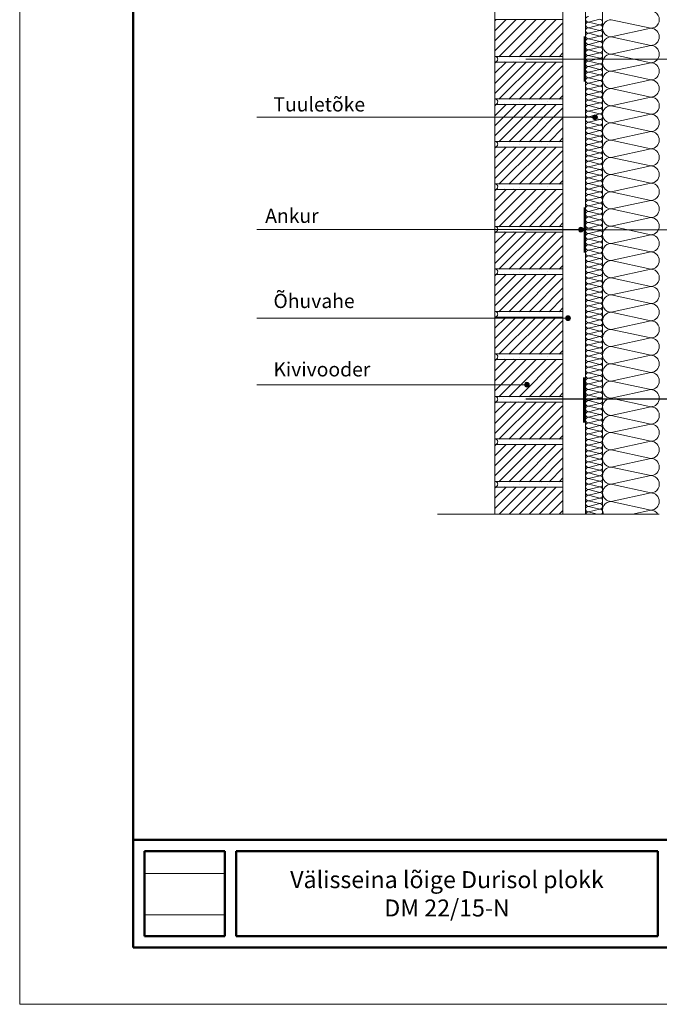
# Model space of a CAD drawing. Units: millimetres. Extents: x 2740 to 4077, y 639 to 2336.
# Drawn here: x 3591 to 3703, y 2039 to 2213 of the extents above; entities that cross this region are included whole.
import ezdxf

# ---------------------------------------------------------------- set-up
doc = ezdxf.new("R2010")
doc.units = ezdxf.units.MM
doc.header["$MEASUREMENT"] = 0
doc.layers.get('0').update_dxf_attribs({"lineweight": 20})
for name, color, linetype, lineweight in [('11 strop nosnik', 7, 'Continuous', 20), ('66 krytina', 7, 'Continuous', 20), ('82 popisky', 7, 'Continuous', 20), ('kont', 7, 'Continuous', 50), ('P_HATCH', 7, 'Continuous', 20), ('P_OBJECTS', 7, 'Continuous', 20)]:
    doc.layers.add(name, color=color, linetype=linetype, lineweight=lineweight)
doc.styles.get("Standard").update_dxf_attribs({"font": 'ARIAL.TTF', "height": 2.5})
picture_1 = doc.add_image_def('image1.jpg', size_in_pixel=(762, 391))

# ---------------------------------------------------------------- blocks, each defined once
blk = doc.blocks.new('*X613')
at = {"color": 0}
for p, q in [((243.5090257401725, -658.0521202726756), (298.0247072730904, -603.5364387397577)), ((243.5090257401725, -640.3744507430118), (280.3470377434267, -603.5364387397577)), ((243.5090257401725, -622.696781213348), (262.6693682137628, -603.5364387397577)), ((243.5090257401725, -605.0191116836843), (244.9916986840991, -603.5364387397577)), ((250.7023768027539, -668.5364387397577), (315.7023768027539, -603.5364387397577)), ((268.3800463324176, -668.5364387397577), (333.3800463324176, -603.5364387397577)), ((286.0577158620814, -668.5364387397577), (351.0577158620814, -603.5364387397577)), ((303.7353853917451, -668.5364387397577), (363.5090257401725, -608.7627983913303)), ((321.4130549214086, -668.5364387397577), (363.5090257401725, -626.4404679209938)), ((339.0907244510723, -668.5364387397577), (363.5090257401725, -644.1181374506575)), ((356.7683939807362, -668.5364387397577), (363.5090257401725, -661.7958069803213))]:
    blk.add_line(p, q, dxfattribs=at)
blk = doc.blocks.new('*X614')
at = {"color": 0}
for p, q in [((258.313791175966, -672.5317726979891), (258.313791175966, -672.5317726979891)), ((270.1149150134414, -677.2997362226577), (270.1149150134414, -677.2997362226577)), ((285.3463697327111, -677.3525295445223), (285.3463697327111, -677.3525295445223)), ((296.2533853776666, -674.8954968380452), (296.2533853776666, -674.8954968380452)), ((311.3721941613949, -669.5643036356694), (311.3721941613949, -669.5643036356694)), ((334.6101073687889, -670.563998471919), (334.6101073687889, -670.563998471919)), ((340.5238676179928, -669.1401165544357), (340.5238676179928, -669.1401165544357)), ((344.7092640958334, -673.8816834181719), (344.7092640958334, -673.8816834181719)), ((359.8280728795617, -668.5504902157959), (359.8280728795617, -668.5504902157959))]:
    blk.add_line(p, q, dxfattribs=at)
blk = doc.blocks.new('taskas')
at = {"layer": '82 popisky'}
blk.add_hatch(color=256, dxfattribs=at).paths.add_polyline_path([(0.4269193150312276, 0, 1), (-0.4269193150312276, 0, 1)])
blk.add_circle((0, 0), 0.4269193150312276, dxfattribs=at)
blk = doc.blocks.new('t')
at = {"layer": '66 krytina'}
blk.add_hatch(color=256, dxfattribs=at).paths.add_polyline_path([(-0.4269193150312276, 0, 1), (0.4269193150312276, 0, 1)])
at = {"layer": '82 popisky'}
blk.add_circle((0, 0), 0.4269193150312276, dxfattribs=at)

msp = doc.modelspace()

# ---------------------------------------------------------------- linework, layer by layer
for p, q in [((3590.579086725349, 2038.758526661249), (3590.579086725349, 2335.758526661249)), ((3800.579086725349, 2038.758526661249), (3590.579086725349, 2038.758526661249))]:
    msp.add_line(p, q)
at = {"color": 0}
for p, q in [((3674.420894891947, 2126.281061718457), (3678.104696092273, 2129.964862918782)), ((3674.420894891947, 2128.048828671423), (3676.336929139306, 2129.964862918782)), ((3674.420894891947, 2129.81659562439), (3674.56916218634, 2129.964862918782)), ((3675.180875275247, 2125.27327514879), (3679.872463045239, 2129.964862918782)), ((3676.948642228213, 2125.273275148789), (3681.640229998206, 2129.964862918782)), ((3678.716409181179, 2125.273275148789), (3683.407996951172, 2129.964862918782)), ((3680.484176134144, 2125.273275148789), (3685.175763904138, 2129.964862918782)), ((3682.251943087112, 2125.273275148789), (3686.420894891947, 2129.442226953625)), ((3684.019710040078, 2125.273275148789), (3686.420894891947, 2127.674460000659)), ((3685.787476993044, 2125.273275148789), (3686.420894891947, 2125.906693047692))]:
    msp.add_line(p, q, dxfattribs=at)
at = {"layer": '11 strop nosnik'}
for p, q in [((3690.429016330797, 2125.273275148789), (3690.429016330797, 2250.27327514879)), ((3693.429016330797, 2125.273275148789), (3693.429016330796, 2250.27327514879)), ((3674.429016330797, 2125.27327514879), (3674.429016330796, 2239.100097536303)), ((3686.429016330797, 2125.27327514879), (3686.429016330796, 2239.100097536303))]:
    msp.add_line(p, q, dxfattribs=at)
at = {"layer": '66 krytina'}
for p, q in [((3690.920144416977, 2212.08845279705), (3692.937924116027, 2212.579573610476)), ((3692.937924116028, 2211.597331983624), (3690.920144416978, 2212.08845279705)), ((3692.937924116028, 2212.579573610476), (3690.92016574288, 2212.088452797513)), ((3694.932080676973, 2212.514537656131), (3701.910777320191, 2211.000206694846)), ((3692.937924116028, 2211.597331983624), (3690.920144416978, 2211.106211170198)), ((3692.937924116028, 2210.615090356772), (3690.920144416978, 2211.106211170198)), ((3692.937924116029, 2210.615090356772), (3690.920164064029, 2210.123969542954)), ((3701.910777320191, 2211.000206694846), (3694.932080676973, 2209.478059634921)), ((3690.920124769927, 2210.123969542954), (3692.937895524218, 2209.632848729088)), ((3690.920144416978, 2209.141727916495), (3692.937895524218, 2209.632848729088)), ((3690.920144416978, 2209.141727916495), (3692.937924116028, 2208.650607103069)), ((3690.920144416978, 2208.159486289643), (3692.937924116028, 2208.650607103069)), ((3694.935481513186, 2209.478061539382), (3701.910777320191, 2207.963728673631)), ((3690.920144416978, 2208.159486289643), (3692.937924116029, 2207.668365476217)), ((3690.920144416979, 2207.177244662792), (3692.937924116029, 2207.668365476217)), ((3692.93792411603, 2207.668365476217), (3690.92014441698, 2207.177244662792)), ((3692.937924116031, 2206.686123849366), (3690.920144416981, 2207.177244662792)), ((3701.910777320191, 2207.963728673631), (3694.938882349398, 2206.441585422632)), ((3690.92012476993, 2206.195003035547), (3692.937895524221, 2205.703882221682)), ((3690.920144416981, 2205.212761409088), (3692.937895524221, 2205.703882221682)), ((3690.92014441698, 2205.212761409088), (3692.93792411603, 2204.721640595662)), ((3692.937924116031, 2206.686123849366), (3690.920164064032, 2206.195003035547)), ((3694.935481513186, 2206.441583518174), (3701.910777320191, 2204.927250652423)), ((3690.920144416981, 2204.230519782237), (3692.937924116031, 2204.721640595662)), ((3692.937924116032, 2203.739398968811), (3690.920144416982, 2204.230519782237)), ((3692.937924116031, 2203.739398968811), (3690.920144416981, 2203.248278155385)), ((3692.937924116032, 2202.757157341959), (3690.920144416982, 2203.248278155385)), ((3692.937924116032, 2204.721640595662), (3690.920165742884, 2204.2305197827)), ((3701.910777320191, 2204.927250652423), (3694.942283185611, 2203.405109305879)), ((3701.910777320191, 2201.890772631216), (3694.942283185611, 2203.405109305879)), ((3690.920124769931, 2202.26603652814), (3692.937895524222, 2201.774915714275)), ((3690.920144416982, 2201.283794901682), (3692.937895524222, 2201.774915714275)), ((3692.937924116032, 2202.757157341959), (3690.920164064033, 2202.26603652814)), ((3701.910777320191, 2201.890772631216), (3694.945684021824, 2200.368633189128)), ((3690.920131381896, 2200.301553275003), (3692.937911080946, 2199.810432461577)), ((3690.920131381896, 2199.319311648151), (3692.937911080946, 2199.810432461577)), ((3692.937911080948, 2199.810432461577), (3690.920131381898, 2199.319311648151)), ((3690.920144416981, 2201.283794901682), (3692.937924116031, 2200.792674088256)), ((3690.920144416982, 2200.30155327483), (3692.937924116032, 2200.792674088256)), ((3694.942283185611, 2200.36863128467), (3701.910777320191, 2198.854294610006)), ((3690.920111734847, 2198.337070020907), (3692.937882489138, 2197.845949207041)), ((3692.937911080948, 2198.828190834725), (3690.920131381898, 2199.319311648151)), ((3692.937911080949, 2198.828190834725), (3690.920151028949, 2198.337070020907)), ((3701.910777320191, 2198.854294610006), (3694.945684021824, 2197.332155167921)), ((3690.920131381898, 2197.354828394448), (3692.937882489138, 2197.845949207041)), ((3690.920131381898, 2197.354828394448), (3692.937911080948, 2196.863707581022)), ((3690.920131381898, 2196.372586767596), (3692.937911080948, 2196.863707581022)), ((3692.937911080949, 2195.88146595417), (3690.920131381899, 2196.372586767596)), ((3692.937911080949, 2196.863707581022), (3690.920152707801, 2196.372586768059)), ((3694.932080676973, 2197.332147550084), (3701.910777320191, 2195.817816588797)), ((3692.076551369239, 2195.300650897093), (3632.43551285167, 2195.300650897093)), ((3692.937911080949, 2195.88146595417), (3690.920131381898, 2195.390345140745)), ((3692.937911080949, 2194.899224327319), (3690.920131381899, 2195.390345140745)), ((3692.93791108095, 2194.899224327319), (3690.92015102895, 2194.4081035135)), ((3701.910777320191, 2195.817816588797), (3694.932080676973, 2194.295669528876)), ((3690.920111734848, 2194.4081035135), (3692.937882489139, 2193.916982699635)), ((3690.920131381899, 2193.425861887041), (3692.937882489139, 2193.916982699635)), ((3690.920131381898, 2193.425861887041), (3692.937911080949, 2192.934741073615)), ((3690.920131381899, 2192.44362026019), (3692.937911080949, 2192.934741073615)), ((3694.935481513186, 2194.295671433335), (3701.910777320191, 2192.781338567586)), ((3690.920111734848, 2191.461378632945), (3692.937882489139, 2190.97025781908)), ((3692.937911080949, 2191.952499446764), (3690.920131381899, 2192.44362026019)), ((3692.93791108095, 2191.952499446764), (3690.92015102895, 2191.461378632945)), ((3694.935481513186, 2191.259193412125), (3701.910777320191, 2189.744860546376)), ((3701.910777320191, 2192.781338567586), (3694.938882349398, 2191.259195316585)), ((3690.920131381899, 2190.479137006486), (3692.937882489139, 2190.97025781908)), ((3690.920131381898, 2190.479137006486), (3692.937911080949, 2189.988016193061)), ((3690.920131381899, 2189.496895379635), (3692.937911080949, 2189.988016193061)), ((3692.93791108095, 2189.005774566209), (3690.9201313819, 2189.496895379635)), ((3692.93791108095, 2189.988016193061), (3690.920152707802, 2189.496895380098)), ((3701.910777320191, 2189.744860546376), (3694.942283185611, 2188.22271919983)), ((3692.93791108095, 2189.005774566209), (3690.920131381899, 2188.514653752783)), ((3692.93791108095, 2188.023532939357), (3690.9201313819, 2188.514653752783)), ((3692.93791108095, 2188.023532939357), (3690.920151028951, 2187.532412125538)), ((3701.910777320191, 2186.708382525167), (3694.942283185611, 2188.22271919983)), ((3690.920111734849, 2187.532412125538), (3692.93788248914, 2187.041291311673)), ((3690.9201313819, 2186.55017049908), (3692.93788248914, 2187.041291311673)), ((3690.920131381899, 2186.55017049908), (3692.93791108095, 2186.059049685654)), ((3690.9201313819, 2185.567928872228), (3692.93791108095, 2186.059049685654)), ((3701.910777320191, 2186.708382525167), (3694.945684021824, 2185.186243083083)), ((3690.92015998055, 2185.567928871395), (3692.9379396796, 2185.07680805797)), ((3690.92015998055, 2184.585687244544), (3692.9379396796, 2185.07680805797)), ((3692.937939679601, 2184.094566431118), (3690.920159980551, 2184.585687244544)), ((3692.937939679601, 2185.07680805797), (3690.920181306453, 2184.585687245007)), ((3694.942283185611, 2185.186241178623), (3701.910777320191, 2183.671904503959)), ((3690.9201403335, 2182.621203990448), (3692.937911087791, 2182.130083176583)), ((3692.937939679601, 2184.094566431118), (3690.920159980551, 2183.603445617692)), ((3692.937939679601, 2183.112324804266), (3690.920159980551, 2183.603445617692)), ((3692.937939679602, 2183.112324804266), (3690.920179627602, 2182.621203990448)), ((3701.910777320191, 2183.671904503959), (3694.945684021824, 2182.149765061873)), ((3690.920159980551, 2181.638962363989), (3692.937911087791, 2182.130083176583)), ((3690.920159980551, 2181.638962363989), (3692.937939679601, 2181.147841550563)), ((3690.920159980551, 2180.656720737137), (3692.937939679601, 2181.147841550563)), ((3692.937939581247, 2180.165599902764), (3690.920159882197, 2180.65672071619)), ((3694.932080676973, 2182.149757444037), (3701.910777320191, 2180.635426482752)), ((3692.937939581247, 2180.165599902764), (3690.920159882196, 2179.674479089339)), ((3692.937939581247, 2179.183358275913), (3690.920159882197, 2179.674479089339)), ((3692.937939581248, 2179.183358275913), (3690.920179529248, 2178.692237462094)), ((3701.910777320191, 2180.635426482752), (3694.932080676973, 2179.113279422827)), ((3694.935481513186, 2179.113281327287), (3701.910777320191, 2177.598948461537)), ((3690.920140235146, 2178.692237462094), (3692.937910989437, 2178.201116648229)), ((3690.920159882197, 2177.709995835635), (3692.937910989437, 2178.201116648229)), ((3690.920159882196, 2177.709995835635), (3692.937939581247, 2177.218875022209)), ((3690.920159882197, 2176.727754208784), (3692.937939581247, 2177.218875022209)), ((3701.910777320191, 2177.598948461537), (3694.938882349398, 2176.076805210538)), ((3689.630562612842, 2175.471102991487), (3632.43551285167, 2175.471102991487)), ((3690.920121141526, 2175.74551258191), (3692.937891895817, 2175.254391768045)), ((3692.937920487627, 2176.236633395729), (3690.920140788577, 2176.727754209155)), ((3692.937920487627, 2176.236633395729), (3690.920160435628, 2175.74551258191)), ((3694.935481513186, 2176.07680330608), (3701.910777320191, 2174.562470440329)), ((3690.920140788577, 2174.763270955451), (3692.937891895817, 2175.254391768045)), ((3690.920140788576, 2174.763270955451), (3692.937920487626, 2174.272150142026)), ((3690.920140788577, 2173.7810293286), (3692.937920487627, 2174.272150142026)), ((3692.937920389273, 2173.289908494227), (3690.920140690223, 2173.781029307653)), ((3701.910777320191, 2174.562470440329), (3694.942283185611, 2173.040329093785)), ((3692.937920389272, 2173.289908494227), (3690.920140690222, 2172.798787680801)), ((3692.937920389273, 2172.307666867375), (3690.920140690223, 2172.798787680801)), ((3692.937920389273, 2172.307666867375), (3690.920160337274, 2171.816546053557)), ((3701.910777320191, 2171.525992419122), (3694.942283185611, 2173.040329093785)), ((3690.920121043172, 2171.816546053557), (3692.937891797463, 2171.325425239691)), ((3690.920140690223, 2170.834304427098), (3692.937891797463, 2171.325425239691)), ((3690.920140690222, 2170.834304427098), (3692.937920389272, 2170.343183613672)), ((3690.920140690223, 2169.852062800246), (3692.937920389273, 2170.343183613672)), ((3701.910777320191, 2171.525992419122), (3694.945684021824, 2170.003852977034)), ((3690.920140888271, 2169.852062800246), (3692.937920587322, 2169.36094198682)), ((3690.920140888272, 2168.869821173394), (3692.937920587322, 2169.36094198682)), ((3692.937920587322, 2168.378700359969), (3690.920140888272, 2168.869821173394)), ((3694.942283185611, 2170.003851072576), (3701.910777320191, 2168.489514397912)), ((3701.910777320191, 2168.489514397912), (3694.945684021824, 2166.967374955826)), ((3690.920121241221, 2167.88757954615), (3692.937891995512, 2167.396458732285)), ((3690.920140888272, 2166.905337919691), (3692.937891995512, 2167.396458732285)), ((3690.920140888271, 2166.905337919691), (3692.937920587322, 2166.414217106265)), ((3692.937920587322, 2168.378700359969), (3690.920160535323, 2167.88757954615)), ((3701.910753381841, 2165.45303637689), (3694.949084858036, 2166.967376860281)), ((3690.920140888272, 2165.92309629284), (3692.937920587322, 2166.414217106265)), ((3692.937920587323, 2165.431975479414), (3690.920140888273, 2165.92309629284)), ((3692.937920587322, 2165.431975479414), (3690.920140888272, 2164.940854665988)), ((3692.937920587323, 2166.414217106265), (3690.920162214175, 2165.923096293302)), ((3694.949084858036, 2163.930898839072), (3701.910753381841, 2165.45303637689)), ((3690.920121241222, 2163.958613038743), (3692.937891995513, 2163.467492224878)), ((3692.937920587323, 2164.449733852562), (3690.920140888273, 2164.940854665988)), ((3690.920140888273, 2162.976371412285), (3692.937891995513, 2163.467492224878)), ((3692.937920587323, 2164.449733852562), (3690.920160535324, 2163.958613038743)), ((3701.910777320191, 2162.416558355492), (3694.942283185611, 2163.930895030159)), ((3690.920140888272, 2162.976371412285), (3692.937920587322, 2162.485250598859)), ((3690.920140888273, 2161.994129785433), (3692.937920587323, 2162.485250598859)), ((3690.920169486923, 2161.9941297846), (3692.937949185973, 2161.503008971174)), ((3701.910777320191, 2162.416558355492), (3694.945684021824, 2160.894418913404)), ((3687.329070040103, 2159.837903635649), (3632.43551285167, 2159.837903635649)), ((3690.920169486923, 2161.011888157749), (3692.937949185973, 2161.503008971174)), ((3692.937949185974, 2160.520767344323), (3690.920169486924, 2161.011888157749)), ((3692.937949185974, 2160.520767344323), (3690.920169486923, 2160.029646530897)), ((3692.937949185974, 2159.538525717471), (3690.920169486924, 2160.029646530897)), ((3692.937949185974, 2161.503008971174), (3690.920190812826, 2161.011888158212)), ((3694.942283185611, 2160.894417008946), (3701.910777320191, 2159.380080334282)), ((3690.920149839873, 2159.047404903652), (3692.937920594164, 2158.556284089787)), ((3690.920169486924, 2158.065163277194), (3692.937920594164, 2158.556284089787)), ((3690.920169486923, 2158.065163277194), (3692.937949185974, 2157.574042463768)), ((3692.937949185975, 2159.538525717471), (3690.920189133975, 2159.047404903652)), ((3701.910777320191, 2159.380080334282), (3694.945684021824, 2157.857940892196)), ((3690.920169486924, 2157.082921650342), (3692.937949185974, 2157.574042463768)), ((3692.93794908762, 2156.591800815969), (3690.92016938857, 2157.082921629395)), ((3692.937949087619, 2156.591800815969), (3690.920169388569, 2156.100680002543)), ((3694.932080676973, 2157.857933274363), (3701.910777320191, 2156.343602313073)), ((3701.910777320191, 2156.343602313073), (3694.932080676973, 2154.821455253156)), ((3690.920149741519, 2155.118438375299), (3692.93792049581, 2154.627317561434)), ((3692.93794908762, 2155.609559189118), (3690.92016938857, 2156.100680002543)), ((3690.92016938857, 2154.13619674884), (3692.93792049581, 2154.627317561434)), ((3692.93794908762, 2155.609559189118), (3690.920189035621, 2155.118438375299)), ((3694.935481513186, 2154.82145715761), (3701.910777320191, 2153.307124291865)), ((3692.937929994, 2152.662834308934), (3690.92015029495, 2153.15395512236)), ((3690.920169388569, 2154.13619674884), (3692.937949087619, 2153.645075935414)), ((3690.92016938857, 2153.153955121988), (3692.93794908762, 2153.645075935414)), ((3701.910777320191, 2153.307124291865), (3694.938882349398, 2151.784981040861)), ((3690.920130647899, 2152.171713495115), (3692.93790140219, 2151.68059268125)), ((3690.92015029495, 2151.189471868656), (3692.93790140219, 2151.68059268125)), ((3690.920150294949, 2151.189471868656), (3692.937929993999, 2150.69835105523)), ((3692.937929994, 2152.662834308934), (3690.920169942, 2152.171713495115)), ((3694.935481513186, 2151.784979136401), (3701.910777320191, 2150.270646270658)), ((3690.92015029495, 2150.207230241805), (3692.937929994, 2150.69835105523)), ((3692.937929895646, 2149.716109407432), (3690.920150196595, 2150.207230220858)), ((3692.937929895645, 2149.716109407432), (3690.920150196595, 2149.224988594006)), ((3701.910777320191, 2150.270646270658), (3694.942283185611, 2148.748504924112)), ((3680.068895704878, 2148.098945592809), (3632.43551285167, 2148.098945592809)), ((3690.920130549544, 2148.242746966761), (3692.937901303836, 2147.751626152896)), ((3692.937929895646, 2148.73386778058), (3690.920150196595, 2149.224988594006)), ((3690.920150196595, 2147.260505340303), (3692.937901303836, 2147.751626152896)), ((3692.937929895646, 2148.73386778058), (3690.920169843646, 2148.242746966761)), ((3701.910777320191, 2147.234168249443), (3694.942283185611, 2148.748504924112)), ((3690.920150196595, 2147.260505340303), (3692.937929895645, 2146.769384526877)), ((3690.920150196595, 2146.278263713451), (3692.937929895646, 2146.769384526877)), ((3690.920178788405, 2146.278263714283), (3692.937958487455, 2145.787142900857)), ((3701.910777320191, 2147.234168249443), (3694.945684021824, 2145.712028807359)), ((3690.920159141355, 2144.313780460187), (3692.937929895646, 2143.822659646322)), ((3690.920178788406, 2145.296022087432), (3692.937958487456, 2145.787142900857)), ((3692.937958487456, 2144.804901274006), (3690.920178788406, 2145.296022087432)), ((3692.937958487456, 2144.804901274006), (3690.920198435457, 2144.313780460187)), ((3694.942283185611, 2145.712026902899), (3701.910777320191, 2144.197690228235)), ((3701.910777320191, 2144.197690228235), (3694.945684021824, 2142.675550786149)), ((3690.920178788406, 2143.331538833728), (3692.937929895646, 2143.822659646322)), ((3690.920178788405, 2143.331538833728), (3692.937958487455, 2142.840418020302)), ((3690.920178788406, 2142.349297206877), (3692.937958487456, 2142.840418020302)), ((3692.937958487457, 2142.840418020302), (3690.920200114309, 2142.34929720734)), ((3701.910753381841, 2141.161212207213), (3694.949084858036, 2142.675552690608)), ((3692.937958487457, 2141.858176393451), (3690.920178788407, 2142.349297206877)), ((3692.937958487456, 2141.858176393451), (3690.920178788406, 2141.367055580025)), ((3692.937958487457, 2140.875934766599), (3690.920178788407, 2141.367055580025)), ((3692.937958487457, 2140.875934766599), (3690.920198435458, 2140.38481395278)), ((3694.949084858036, 2139.639074669396), (3701.910753381841, 2141.161212207213)), ((3690.920159141356, 2140.38481395278), (3692.937929895647, 2139.893693138915)), ((3690.920178788407, 2139.402572326322), (3692.937929895647, 2139.893693138915)), ((3690.920178788406, 2139.402572326322), (3692.937958487456, 2138.911451512896)), ((3694.935457574835, 2139.639067051754), (3701.910753381841, 2138.124734186006)), ((3690.920178788407, 2138.42033069947), (3692.937958487457, 2138.911451512896)), ((3690.920207387057, 2138.420330698637), (3692.937987086107, 2137.929209885212)), ((3690.920207387057, 2137.438089071786), (3692.937987086107, 2137.929209885212)), ((3692.937987086108, 2136.94696825836), (3690.920207387058, 2137.438089071786)), ((3692.937987086108, 2137.929209885212), (3690.92022871296, 2137.438089072249)), ((3701.910753381841, 2138.124734186006), (3694.94225924726, 2136.60259283946)), ((3690.920187740007, 2135.47360581769), (3692.937958494298, 2134.982485003824)), ((3692.937987086108, 2136.94696825836), (3690.920207387057, 2136.455847444934)), ((3692.937987086108, 2135.964726631508), (3690.920207387058, 2136.455847444934)), ((3692.937987086108, 2135.964726631508), (3690.920227034109, 2135.47360581769)), ((3701.910753381841, 2135.088256164796), (3694.94225924726, 2136.60259283946)), ((3690.920207387058, 2134.491364191231), (3692.937958494298, 2134.982485003824)), ((3690.920207387057, 2134.491364191231), (3692.937987086108, 2134.000243377805)), ((3690.920207387058, 2133.509122564379), (3692.937987086108, 2134.000243377805)), ((3701.910753381841, 2135.088256164796), (3694.945660083473, 2133.56611672271)), ((3692.937986987754, 2133.018001730006), (3690.920207288704, 2133.509122543432)), ((3692.937986987753, 2133.018001730006), (3690.920207288703, 2132.52688091658)), ((3692.937986987754, 2132.035760103155), (3690.920207288704, 2132.52688091658)), ((3692.937986987754, 2132.035760103155), (3690.920226935755, 2131.544639289336)), ((3694.94225924726, 2133.56611481825), (3701.910753381841, 2132.051778143587)), ((3701.910753381841, 2132.051778143587), (3694.945660083473, 2130.529638701503)), ((3690.920187641653, 2131.544639289336), (3692.937958395944, 2131.053518475471)), ((3690.920207288704, 2130.562397662877), (3692.937958395944, 2131.053518475471)), ((3690.920207288703, 2130.562397662877), (3692.937986987753, 2130.071276849451)), ((3701.91072944349, 2129.015300122565), (3694.949060919686, 2130.529640605956)), ((3690.920168548033, 2128.597914409152), (3692.937939302324, 2128.106793595287)), ((3692.937967894134, 2129.089035222971), (3690.920188195083, 2129.580156036397)), ((3690.920207288704, 2129.580156036026), (3692.937986987754, 2130.071276849451)), ((3692.937967894134, 2129.089035222971), (3690.920207842134, 2128.597914409152)), ((3694.949060919686, 2127.493162584748), (3701.91072944349, 2129.015300122565)), ((3690.920188195083, 2127.615672782693), (3692.937939302324, 2128.106793595287)), ((3690.920188195083, 2127.615672782693), (3692.937967894133, 2127.124551969267)), ((3690.920188195083, 2126.633431155842), (3692.937967894134, 2127.124551969267)), ((3694.942235308909, 2127.493158776021), (3701.91072944349, 2125.978822101357)), ((3692.93796779578, 2126.142310321469), (3690.920188096729, 2126.633431134895)), ((3692.937967795779, 2126.142310321469), (3690.920188096729, 2125.651189508043)), ((3692.472856811301, 2125.273275148789), (3690.920188096729, 2125.651189508043)), ((3701.91072944349, 2125.978822101357), (3698.682247075102, 2125.273275148789))]:
    msp.add_line(p, q, dxfattribs=at)
for centre, radius, start, end in [((3701.910777320191, 2212.518445705448), 1.518239010604703, 269.9990966070398, 90), ((3690.920144416977, 2212.579573610476), 0.4911208134259069, 89.9999999997878, 270.0000000001061), ((3690.920144416978, 2211.597331983624), 0.4911208134259069, 90.00000000010608, 269.9999999998939), ((3692.937924116028, 2212.08845279705), 0.4911208134259069, 270.0000000001061, 90), ((3694.932080676973, 2210.996298645529), 1.518239010604703, 90, 270), ((3690.920144416978, 2210.615090356772), 0.4911208134259069, 90.00000000010608, 270.0022924666101), ((3692.937924116028, 2210.123969543346), 0.4911208134259069, 269.9966635867553, 90.00000000010608), ((3692.937924116028, 2211.106211170198), 0.4911208134259069, 270.0000000001061, 89.9999999998939), ((3701.910777320191, 2209.481967684238), 1.518239010604703, 270, 90), ((3690.920144416978, 2209.632848729921), 0.4911208134259069, 89.99770791016756, 270), ((3690.920144416978, 2208.650607103069), 0.4911208134259069, 89.9999999997878, 270.0000000001061), ((3692.937924116028, 2209.141727916495), 0.4911208134259069, 270.0000000001061, 90.00333561528461), ((3692.937924116029, 2208.159486289643), 0.4911208134259069, 270.0000000001061, 90.00333561528461), ((3694.935481513186, 2207.959822528776), 1.518239010604703, 90, 270.1286745402413), ((3690.920144416979, 2207.668365476217), 0.4911208134259069, 89.9999999997878, 270.0000000001061), ((3690.920144416981, 2206.686123849366), 0.4911208134259069, 90.00000000010608, 270.0022924666101), ((3692.937924116031, 2207.177244662792), 0.4911208134259069, 270.0000000001061, 89.9999999998939), ((3701.910777320191, 2206.445489663029), 1.518239010604703, 270, 90), ((3690.920144416981, 2205.703882222514), 0.4911208134259069, 89.99770791016756, 270), ((3690.920144416981, 2204.721640595662), 0.4911208134259069, 89.9999999997878, 270.0000000001061), ((3692.937924116031, 2206.19500303594), 0.4911208134259069, 269.9966635867553, 90.00000000010608), ((3692.937924116031, 2205.212761409088), 0.4911208134259069, 270.0000000001061, 90.00333561528461), ((3694.938882349398, 2204.923346412025), 1.518239010604703, 90.00000000007815, 270.1286743767973), ((3690.920144416982, 2203.739398968811), 0.4911208134259069, 90.00000000010608, 269.9999999998939), ((3690.920144416982, 2202.757157341959), 0.4911208134259069, 90.00000000010608, 270.0022924666101), ((3692.937924116032, 2204.230519782237), 0.4911208134259069, 270.0000000001061, 90), ((3692.937924116032, 2203.248278155385), 0.4911208134259069, 270.0000000001061, 89.9999999998939), ((3694.942283185611, 2201.886870295272), 1.518239010604703, 90, 270.1286742133011), ((3701.910777320191, 2203.409011641822), 1.518239010604703, 270, 90), ((3690.920144416982, 2201.774915715107), 0.4911208134259069, 89.99770791016756, 270), ((3692.937924116032, 2202.266036528533), 0.4911208134259069, 269.9966635867553, 90.00000000010608), ((3692.937924116032, 2201.283794901682), 0.4911208134259069, 270.0000000001061, 90.00333561528461), ((3701.910777320191, 2200.372533620608), 1.518239010604703, 270, 90), ((3690.920131381896, 2199.810432461577), 0.4911208134259069, 89.9999999997878, 270.0000000001061), ((3690.920144416982, 2200.792674088256), 0.4911208134259069, 89.9999999997878, 270.0000000001061), ((3692.937911080946, 2200.301553275003), 0.4911208134259069, 270.0000000001061, 90.00333561528461), ((3692.937911080948, 2199.319311648151), 0.4911208134259069, 270.0000000001061, 89.9999999998939), ((3694.945684021824, 2198.850394178522), 1.518239010604703, 90.00000000002606, 269.9999999999739), ((3690.920131381898, 2198.828190834725), 0.4911208134259069, 90.00000000010608, 270.0022924666101), ((3690.920131381898, 2197.845949207874), 0.4911208134259069, 89.99770791016756, 270), ((3692.937911080948, 2198.337070021299), 0.4911208134259069, 269.9966635867553, 90.00000000010608), ((3701.910777320191, 2197.336055599399), 1.518239010604703, 269.9990966070398, 90), ((3690.920131381898, 2196.863707581022), 0.4911208134259069, 89.9999999997878, 270.0000000001061), ((3690.920131381899, 2195.88146595417), 0.4911208134259069, 90.00000000010608, 269.9999999998939), ((3692.937911080948, 2197.354828394448), 0.4911208134259069, 270.0000000001061, 90.00333561528461), ((3692.937911080949, 2196.372586767596), 0.4911208134259069, 270.0000000001061, 90), ((3694.932080676973, 2195.813908539482), 1.518239010604703, 90, 270), ((3690.920131381899, 2194.899224327319), 0.4911208134259069, 90.00000000010608, 270.0022924666101), ((3692.937911080949, 2194.408103513893), 0.4911208134259069, 269.9966635867553, 90.00000000010608), ((3692.937911080949, 2195.390345140745), 0.4911208134259069, 270.0000000001061, 89.9999999998939), ((3701.910777320191, 2194.299577578191), 1.518239010604703, 270, 90), ((3690.920131381899, 2193.916982700467), 0.4911208134259069, 89.99770791016756, 270), ((3690.920131381899, 2192.934741073615), 0.4911208134259069, 89.9999999997878, 270.0000000001061), ((3692.937911080949, 2193.425861887041), 0.4911208134259069, 270.0000000001061, 90.00333561528461), ((3692.937911080949, 2192.44362026019), 0.4911208134259069, 270.0000000001061, 89.9999999998939), ((3694.935481513186, 2192.777432422727), 1.518239010604703, 90, 270.1286745402413), ((3690.920131381899, 2191.952499446764), 0.4911208134259069, 90.00000000010608, 270.0022924666101), ((3690.920131381899, 2190.970257819912), 0.4911208134259069, 89.99770791016756, 270), ((3692.937911080949, 2191.461378633338), 0.4911208134259069, 269.9966635867553, 90.00000000010608), ((3694.938882349398, 2189.74095630598), 1.518239010604703, 90.00000000007815, 270.1286743767973), ((3701.910777320191, 2191.263099556984), 1.518239010604703, 270, 90), ((3690.920131381899, 2189.988016193061), 0.4911208134259069, 89.9999999997878, 270.0000000001061), ((3690.9201313819, 2189.005774566209), 0.4911208134259069, 90.00000000010608, 269.9999999998939), ((3692.937911080949, 2190.479137006486), 0.4911208134259069, 270.0000000001061, 90.00333561528461), ((3692.93791108095, 2189.496895379635), 0.4911208134259069, 270.0000000001061, 90), ((3701.910777320191, 2188.226621535774), 1.518239010604703, 270, 90), ((3690.9201313819, 2188.023532939357), 0.4911208134259069, 90.00000000010608, 270.0022924666101), ((3692.93791108095, 2187.532412125931), 0.4911208134259069, 269.9966635867553, 90.00000000010608), ((3692.93791108095, 2188.514653752783), 0.4911208134259069, 270.0000000001061, 89.9999999998939), ((3694.942283185611, 2186.704480189225), 1.518239010604703, 90, 270.1286742133011), ((3690.9201313819, 2187.041291312506), 0.4911208134259069, 89.99770791016756, 270), ((3690.9201313819, 2186.059049685654), 0.4911208134259069, 89.9999999997878, 270.0000000001061), ((3692.93791108095, 2186.55017049908), 0.4911208134259069, 270.0000000001061, 90.00333561528461), ((3692.9379396796, 2185.567928871395), 0.4911208134259069, 270.0000000001061, 90.00333561528461), ((3701.910777320191, 2185.190143514561), 1.518239010604703, 270, 90), ((3690.92015998055, 2185.07680805797), 0.4911208134259069, 89.9999999997878, 270.0000000001061), ((3690.920159980551, 2184.094566431118), 0.4911208134259069, 90.00000000010608, 269.9999999998939), ((3692.937939679601, 2184.585687244544), 0.4911208134259069, 270.0000000001061, 90), ((3694.945684021824, 2183.668004072475), 1.518239010604703, 90.00000000002606, 269.9999999999739), ((3690.920159980551, 2183.112324804266), 0.4911208134259069, 90.00000000010608, 270.0022924666101), ((3690.920159980551, 2182.130083177415), 0.4911208134259069, 89.99770791016756, 270), ((3692.937939679601, 2182.621203990841), 0.4911208134259069, 269.9966635867553, 90.00000000010608), ((3692.937939679601, 2183.603445617692), 0.4911208134259069, 270.0000000001061, 89.9999999998939), ((3701.910777320191, 2182.153665493354), 1.518239010604703, 269.9990966070398, 90), ((3690.920159980551, 2181.147841550563), 0.4911208134259069, 89.9999999997878, 270.0000000001061), ((3690.920159882197, 2180.165599902764), 0.4911208134259069, 90.00000000010608, 269.9999999998939), ((3692.937939679601, 2181.638962363989), 0.4911208134259069, 270.0000000001061, 90.00333561528461), ((3692.937939581247, 2180.65672071619), 0.4911208134259069, 270.0000000001061, 90), ((3694.932080676973, 2180.631518433435), 1.518239010604703, 90, 270), ((3690.920159882197, 2179.183358275913), 0.4911208134259069, 90.00000000010608, 270.0022924666101), ((3692.937939581247, 2178.692237462487), 0.4911208134259069, 269.9966635867553, 90.00000000010608), ((3692.937939581247, 2179.674479089339), 0.4911208134259069, 270.0000000001061, 89.9999999998939), ((3694.935481513186, 2177.595042316682), 1.518239010604703, 90, 270.1286745402413), ((3701.910777320191, 2179.117187472144), 1.518239010604703, 270, 90), ((3690.920159882197, 2178.201116649061), 0.4911208134259069, 89.99770791016756, 270), ((3690.920159882197, 2177.218875022209), 0.4911208134259069, 89.9999999997878, 270.0000000001061), ((3692.937939581247, 2177.709995835635), 0.4911208134259069, 270.0000000001061, 90.00333561528461), ((3692.937920487627, 2176.727754209155), 0.4911208134259069, 270.0000000001061, 89.9999999998939), ((3701.910777320191, 2176.080709450935), 1.518239010604703, 270, 90), ((3690.920140788577, 2176.236633395729), 0.4911208134259069, 90.00000000010608, 270.0022924666101), ((3690.920140788577, 2175.254391768877), 0.4911208134259069, 89.99770791016756, 270), ((3692.937920487627, 2175.745512582303), 0.4911208134259069, 269.9966635867553, 90.00000000010608), ((3694.938882349398, 2174.558566199931), 1.518239010604703, 90.00000000007815, 270.1286743767973), ((3690.920140788577, 2174.272150142026), 0.4911208134259069, 89.9999999997878, 270.0000000001061), ((3690.920140690223, 2173.289908494227), 0.4911208134259069, 90.00000000010608, 269.9999999998939), ((3692.937920487627, 2174.763270955451), 0.4911208134259069, 270.0000000001061, 90.00333561528461), ((3692.937920389273, 2173.781029307653), 0.4911208134259069, 270.0000000001061, 90), ((3701.910777320191, 2173.044231429727), 1.518239010604703, 270, 90), ((3690.920140690223, 2172.307666867375), 0.4911208134259069, 90.00000000010608, 270.0022924666101), ((3692.937920389273, 2171.816546053949), 0.4911208134259069, 269.9966635867553, 90.00000000010608), ((3692.937920389273, 2172.798787680801), 0.4911208134259069, 270.0000000001061, 89.9999999998939), ((3694.942283185611, 2171.522090083178), 1.518239010604703, 90, 270.1286742133011), ((3690.920140690223, 2171.325425240524), 0.4911208134259069, 89.99770791016756, 270), ((3690.920140690223, 2170.343183613672), 0.4911208134259069, 89.9999999997878, 270.0000000001061), ((3692.937920389273, 2170.834304427098), 0.4911208134259069, 270.0000000001061, 90.00333561528461), ((3692.937920587322, 2169.852062800246), 0.4911208134259069, 270.0000000001061, 90.00333561528461), ((3701.910777320191, 2170.007753408514), 1.518239010604703, 270, 90), ((3690.920140888272, 2169.36094198682), 0.4911208134259069, 89.9999999997878, 270.0000000001061), ((3690.920140888272, 2168.378700359969), 0.4911208134259069, 90.00000000010608, 270.0022924666101), ((3692.937920587322, 2168.869821173394), 0.4911208134259069, 270.0000000001061, 89.9999999998939), ((3694.945684021824, 2168.485613966428), 1.518239010604703, 90.00000000002606, 269.9999999999739), ((3701.910777320191, 2166.971275387305), 1.518239010604703, 269.9990966070398, 90), ((3690.920140888272, 2167.396458733117), 0.4911208134259069, 89.99770791016756, 270), ((3690.920140888272, 2166.414217106265), 0.4911208134259069, 89.9999999997878, 270.0000000001061), ((3692.937920587322, 2167.887579546543), 0.4911208134259069, 269.9966635867553, 90.00000000010608), ((3692.937920587322, 2166.905337919691), 0.4911208134259069, 270.0000000001061, 90.00333561528461), ((3694.949084858036, 2165.449137849679), 1.518239010604703, 89.99999999997395, 269.9999999999479), ((3690.920140888273, 2165.431975479414), 0.4911208134259069, 90.00000000010608, 269.9999999998939), ((3692.937920587323, 2165.92309629284), 0.4911208134259069, 270.0000000001061, 90), ((3692.937920587323, 2164.940854665988), 0.4911208134259069, 270.0000000001061, 89.9999999998939), ((3701.910777320191, 2163.934797366097), 1.518239010604703, 270, 90), ((3690.920140888273, 2164.449733852562), 0.4911208134259069, 90.00000000010608, 270.0022924666101), ((3690.920140888273, 2163.46749222571), 0.4911208134259069, 89.99770791016756, 270), ((3692.937920587323, 2163.958613039136), 0.4911208134259069, 269.9966635867553, 90.00000000010608), ((3692.937920587323, 2162.976371412285), 0.4911208134259069, 270.0000000001061, 90.00333561528461), ((3694.942283185611, 2162.412656019553), 1.518239010604703, 90, 270.1286742133011), ((3690.920140888273, 2162.485250598859), 0.4911208134259069, 89.9999999997878, 270.0000000001061), ((3690.920169486923, 2161.503008971174), 0.4911208134259069, 89.9999999997878, 270.0000000001061), ((3692.937949185973, 2161.9941297846), 0.4911208134259069, 270.0000000001061, 90.00333561528461), ((3701.910777320191, 2160.89831934489), 1.518239010604703, 270, 90), ((3690.920169486924, 2160.520767344323), 0.4911208134259069, 90.00000000010608, 269.9999999998939), ((3690.920169486924, 2159.538525717471), 0.4911208134259069, 90.00000000010608, 270.0022924666101), ((3692.937949185974, 2161.011888157749), 0.4911208134259069, 270.0000000001061, 90), ((3692.937949185974, 2160.029646530897), 0.4911208134259069, 270.0000000001061, 89.9999999998939), ((3694.945684021824, 2159.376179902798), 1.518239010604703, 90.00000000002606, 269.9999999999739), ((3690.920169486924, 2158.55628409062), 0.4911208134259069, 89.99770791016756, 270), ((3690.920169486924, 2157.574042463768), 0.4911208134259069, 89.9999999997878, 270.0000000001061), ((3692.937949185974, 2159.047404904045), 0.4911208134259069, 269.9966635867553, 90.00000000010608), ((3692.937949185974, 2158.065163277194), 0.4911208134259069, 270.0000000001061, 90.00333561528461), ((3701.910777320191, 2157.86184132368), 1.518239010604703, 269.9990966070398, 90), ((3690.92016938857, 2156.591800815969), 0.4911208134259069, 90.00000000010608, 269.9999999998939), ((3692.93794908762, 2157.082921629395), 0.4911208134259069, 270.0000000001061, 90), ((3692.93794908762, 2156.100680002543), 0.4911208134259069, 270.0000000001061, 89.9999999998939), ((3694.932080676973, 2156.339694263758), 1.518239010604703, 90, 270), ((3701.910777320191, 2154.825363302467), 1.518239010604703, 270, 90), ((3690.92016938857, 2155.609559189118), 0.4911208134259069, 90.00000000010608, 270.0022924666101), ((3690.92016938857, 2154.627317562266), 0.4911208134259069, 89.99770791016756, 270), ((3692.93794908762, 2155.118438375692), 0.4911208134259069, 269.9966635867553, 90.00000000010608), ((3692.93794908762, 2154.13619674884), 0.4911208134259069, 270.0000000001061, 90.00333561528461), ((3694.935481513186, 2153.303218147008), 1.518239010604703, 90, 270.1286745402413), ((3690.92015029495, 2152.662834308934), 0.4911208134259069, 90.00000000010608, 270.0022924666101), ((3690.92016938857, 2153.645075935414), 0.4911208134259069, 89.9999999997878, 270.0000000001061), ((3692.937929994, 2153.15395512236), 0.4911208134259069, 270.0000000001061, 89.9999999998939), ((3701.910777320191, 2151.78888528126), 1.518239010604703, 270, 90), ((3690.92015029495, 2151.680592682082), 0.4911208134259069, 89.99770791016756, 270), ((3690.92015029495, 2150.69835105523), 0.4911208134259069, 89.9999999997878, 270.0000000001061), ((3692.937929994, 2152.171713495508), 0.4911208134259069, 269.9966635867553, 90.00000000010608), ((3692.937929994, 2151.189471868656), 0.4911208134259069, 270.0000000001061, 90.00333561528461), ((3694.938882349398, 2150.266742030256), 1.518239010604703, 90.00000000007815, 270.1286743767973), ((3690.920150196595, 2149.716109407432), 0.4911208134259069, 90.00000000010608, 269.9999999998939), ((3692.937929895646, 2150.207230220858), 0.4911208134259069, 270.0000000001061, 90), ((3692.937929895646, 2149.224988594006), 0.4911208134259069, 270.0000000001061, 89.9999999998939), ((3701.910777320191, 2148.75240726005), 1.518239010604703, 270, 90), ((3690.920150196595, 2148.73386778058), 0.4911208134259069, 90.00000000010608, 270.0022924666101), ((3690.920150196595, 2147.751626153728), 0.4911208134259069, 89.99770791016756, 270), ((3692.937929895646, 2148.242746967154), 0.4911208134259069, 269.9966635867553, 90.00000000010608), ((3692.937929895646, 2147.260505340303), 0.4911208134259069, 270.0000000001061, 90.00333561528461), ((3694.942283185611, 2147.230265913504), 1.518239010604703, 90, 270.1286742133011), ((3690.920150196595, 2146.769384526877), 0.4911208134259069, 89.9999999997878, 270.0000000001061), ((3690.920178788406, 2145.787142900857), 0.4911208134259069, 89.9999999997878, 270.0000000001061), ((3692.937958487456, 2146.278263714283), 0.4911208134259069, 270.0000000001061, 90.00333561528461), ((3701.910777320191, 2145.715929238841), 1.518239010604703, 270, 90), ((3690.920178788406, 2144.804901274006), 0.4911208134259069, 90.00000000010608, 270.0022924666101), ((3690.920178788406, 2143.822659647154), 0.4911208134259069, 89.99770791016756, 270), ((3692.937958487456, 2144.31378046058), 0.4911208134259069, 269.9966635867553, 90.00000000010608), ((3692.937958487456, 2145.296022087432), 0.4911208134259069, 270.0000000001061, 89.9999999998939), ((3694.945684021824, 2144.193789796751), 1.518239010604703, 90.00000000002606, 269.9999999999739), ((3701.910777320191, 2142.679451217633), 1.518239010604703, 269.9990966070398, 90), ((3690.920178788406, 2142.840418020302), 0.4911208134259069, 89.9999999997878, 270.0000000001061), ((3692.937958487456, 2143.331538833728), 0.4911208134259069, 270.0000000001061, 90.00333561528461), ((3692.937958487457, 2142.349297206877), 0.4911208134259069, 270.0000000001061, 90), ((3694.949084858036, 2141.157313680002), 1.518239010604703, 89.99999999997395, 269.9999999999479), ((3690.920178788407, 2141.858176393451), 0.4911208134259069, 90.00000000010608, 269.9999999998939), ((3690.920178788407, 2140.875934766599), 0.4911208134259069, 90.00000000010608, 270.0022924666101), ((3692.937958487457, 2140.384813953173), 0.4911208134259069, 269.9966635867553, 90.00000000010608), ((3692.937958487457, 2141.367055580025), 0.4911208134259069, 270.0000000001061, 89.9999999998939), ((3701.910753381841, 2139.642973196611), 1.518239010604703, 270, 90), ((3690.920178788407, 2139.893693139747), 0.4911208134259069, 89.99770791016756, 270), ((3690.920178788407, 2138.911451512896), 0.4911208134259069, 89.9999999997878, 270.0000000001061), ((3692.937958487457, 2139.402572326322), 0.4911208134259069, 270.0000000001061, 90.00333561528461), ((3694.938858411047, 2138.120829945607), 1.518239010604703, 90.00000000007815, 270.1286743767973), ((3690.920207387057, 2137.929209885212), 0.4911208134259069, 89.9999999997878, 270.0000000001061), ((3690.920207387058, 2136.94696825836), 0.4911208134259069, 90.00000000010608, 269.9999999998939), ((3692.937987086107, 2138.420330698637), 0.4911208134259069, 270.0000000001061, 90.00333561528461), ((3692.937987086108, 2137.438089071786), 0.4911208134259069, 270.0000000001061, 90), ((3701.910753381841, 2136.606495175404), 1.518239010604703, 270, 90), ((3690.920207387058, 2135.964726631508), 0.4911208134259069, 90.00000000010608, 270.0022924666101), ((3690.920207387058, 2134.982485004657), 0.4911208134259069, 89.99770791016756, 270), ((3692.937987086108, 2135.473605818082), 0.4911208134259069, 269.9966635867553, 90.00000000010608), ((3692.937987086108, 2136.455847444934), 0.4911208134259069, 270.0000000001061, 89.9999999998939), ((3694.94225924726, 2135.084353828858), 1.518239010604703, 90, 270.1286742133011), ((3690.920207387058, 2134.000243377805), 0.4911208134259069, 89.9999999997878, 270.0000000001061), ((3692.937987086108, 2134.491364191231), 0.4911208134259069, 270.0000000001061, 90.00333561528461), ((3692.937986987754, 2133.509122543432), 0.4911208134259069, 270.0000000001061, 90), ((3701.910753381841, 2133.570017154194), 1.518239010604703, 270, 90), ((3690.920207288704, 2133.018001730006), 0.4911208134259069, 90.00000000010608, 269.9999999998939), ((3690.920207288704, 2132.035760103155), 0.4911208134259069, 90.00000000010608, 270.0022924666101), ((3692.937986987754, 2131.544639289729), 0.4911208134259069, 269.9966635867553, 90.00000000010608), ((3692.937986987754, 2132.52688091658), 0.4911208134259069, 270.0000000001061, 89.9999999998939), ((3694.945660083473, 2132.047877712105), 1.518239010604703, 90.00000000002606, 269.9999999999739), ((3701.910753381841, 2130.533539132981), 1.518239010604703, 269.9990966070398, 90), ((3690.920207288704, 2131.053518476303), 0.4911208134259069, 89.99770791016756, 270), ((3690.920207288704, 2130.071276849451), 0.4911208134259069, 89.9999999997878, 270.0000000001061), ((3692.937986987754, 2130.562397662877), 0.4911208134259069, 270.0000000001061, 90.00333561528461), ((3694.949060919686, 2129.011401595354), 1.518239010604703, 89.99999999997395, 269.9999999999479), ((3690.920188195083, 2129.089035222971), 0.4911208134259069, 90.00000000010608, 270.0022924666101), ((3690.920188195083, 2128.106793596119), 0.4911208134259069, 89.99770791016756, 270), ((3692.937967894134, 2128.597914409545), 0.4911208134259069, 269.9966635867553, 90.00000000010608), ((3692.937967894134, 2129.580156036397), 0.4911208134259069, 270.0000000001061, 89.9999999998939), ((3701.91072944349, 2127.497061111963), 1.518239010604703, 270, 90), ((3690.920188195083, 2127.124551969267), 0.4911208134259069, 89.9999999997878, 270.0000000001061), ((3692.937967894134, 2127.615672782693), 0.4911208134259069, 270.0000000001061, 90.00333561528461), ((3692.93796779578, 2126.633431134895), 0.4911208134259069, 270.0000000001061, 90), ((3694.945636145122, 2125.974921669873), 1.518239010604703, 90.00000000002606, 207.5256052989466), ((3690.920188096729, 2126.142310321469), 0.4911208134259069, 90.00000000010608, 297.3592105894517), ((3690.920188096729, 2125.160068694617), 0.4911208134259069, 90.00000000010608, 166.6731169195861), ((3692.93796779578, 2125.651189508043), 0.4911208134259069, 309.6915570022497, 89.9999999998939), ((3701.91072944349, 2124.460583090752), 1.518239010604703, 32.36330801111691, 90)]:
    msp.add_arc(centre, radius, start, end, dxfattribs=at)
at = {"layer": '82 popisky'}
msp.add_line((3664.313244017401, 2125.273275148789), (3703.429016330797, 2125.273275148789), dxfattribs=at)
at = {"layer": 'kont'}
for p, q in [((3610.579086725349, 2048.758526661249), (3610.579086725349, 2325.758526661249)), ((3790.57908672535, 2067.75852666125), (3610.579086725349, 2067.758526661249)), ((3612.579086725349, 2050.758526661249), (3612.57908672535, 2065.75852666125)), ((3626.750559153621, 2065.758526661249), (3612.57908672535, 2065.75852666125)), ((3626.750559153621, 2065.758526661249), (3612.57908672535, 2065.758526661249)), ((3626.750559153621, 2065.758526661249), (3626.750559153621, 2050.758526661249)), ((3628.750559153621, 2065.758526661249), (3628.750559153621, 2050.758526661249)), ((3628.750559153621, 2065.758526661249), (3628.750559153621, 2050.758526661249)), ((3703.191172435752, 2065.758526661249), (3628.750559153621, 2065.758526661249)), ((3703.191172435752, 2065.758526661249), (3628.750559153621, 2065.758526661249)), ((3700.579086725349, 2065.758526661249), (3678.079086725349, 2065.758526661249)), ((3700.579086725349, 2065.758526661249), (3678.079086725349, 2065.758526661249)), ((3703.191172435753, 2065.758526661249), (3678.079086725349, 2065.758526661249)), ((3703.191172435753, 2065.758526661249), (3678.079086725349, 2065.758526661249)), ((3703.191172435753, 2065.758526661249), (3678.079086725349, 2065.758526661249)), ((3703.191172435753, 2050.758526661249), (3703.191172435753, 2065.758526661249)), ((3626.750559153621, 2050.758526661249), (3612.579086725349, 2050.758526661249)), ((3703.191172435753, 2050.758526661249), (3628.750559153621, 2050.758526661249)), ((3610.579086725349, 2048.758526661249), (3790.579086725349, 2048.758526661249))]:
    msp.add_line(p, q, dxfattribs=at)
at = {"layer": 'P_OBJECTS'}
for p, q in [((3686.41985841211, 2205.043715976595), (3686.41985841211, 2206.043715976595)), ((3686.41985841211, 2197.543715976595), (3686.41985841211, 2198.543715976595)), ((3686.41985841211, 2190.043715976595), (3686.41985841211, 2191.043715976595)), ((3686.41985841211, 2182.543715976595), (3686.41985841211, 2183.543715976595)), ((3686.41985841211, 2175.043715976595), (3686.41985841211, 2176.043715976595)), ((3686.41985841211, 2167.543715976595), (3686.41985841211, 2168.543715976595)), ((3686.41985841211, 2160.043715976595), (3686.41985841211, 2161.043715976595)), ((3686.41985841211, 2152.543715976595), (3686.41985841211, 2153.543715976595)), ((3686.41985841211, 2145.043715976595), (3686.41985841211, 2146.043715976595)), ((3686.41985841211, 2137.543715976595), (3686.41985841211, 2138.543715976595)), ((3686.41985841211, 2130.043715976595), (3686.41985841211, 2131.043715976595))]:
    msp.add_line(p, q, dxfattribs=at)
for points in [[(3674.41985841211, 2206.043715976595), (3674.41985841211, 2212.543715976595), (3686.41985841211, 2212.543715976595), (3686.41985841211, 2206.043715976595)], [(3674.41985841211, 2198.543715976595), (3674.41985841211, 2205.043715976595), (3686.41985841211, 2205.043715976595), (3686.41985841211, 2198.543715976595)], [(3674.41985841211, 2191.043715976595), (3674.41985841211, 2197.543715976595), (3686.41985841211, 2197.543715976595), (3686.41985841211, 2191.043715976595)], [(3674.41985841211, 2183.543715976595), (3674.41985841211, 2190.043715976595), (3686.41985841211, 2190.043715976595), (3686.41985841211, 2183.543715976595)], [(3674.41985841211, 2176.043715976595), (3674.41985841211, 2182.543715976595), (3686.41985841211, 2182.543715976595), (3686.41985841211, 2176.043715976595)], [(3674.41985841211, 2168.543715976595), (3674.41985841211, 2175.043715976595), (3686.41985841211, 2175.043715976595), (3686.41985841211, 2168.543715976595)], [(3674.41985841211, 2161.043715976595), (3674.41985841211, 2167.543715976595), (3686.41985841211, 2167.543715976595), (3686.41985841211, 2161.043715976595)], [(3674.41985841211, 2153.543715976595), (3674.41985841211, 2160.043715976595), (3686.41985841211, 2160.043715976595), (3686.41985841211, 2153.543715976595)], [(3674.41985841211, 2146.043715976595), (3674.41985841211, 2152.543715976595), (3686.41985841211, 2152.543715976595), (3686.41985841211, 2146.043715976595)], [(3674.41985841211, 2138.543715976595), (3674.41985841211, 2145.043715976595), (3686.41985841211, 2145.043715976595), (3686.41985841211, 2138.543715976595)], [(3674.41985841211, 2131.043715976595), (3674.41985841211, 2137.543715976595), (3686.41985841211, 2137.543715976595), (3686.41985841211, 2131.043715976595)]]:
    msp.add_lwpolyline(points, close=True, dxfattribs=at)
for points in [[(3688.045798185527, 2211.13941021799, 0, 1.058333354499999, 0), (3688.914464558054, 2208.085553028591, 0, 0, 0), (3689.19868921071, 2207.086341448205, 0, 0, -0.1814668807511994), (3688.837279238259, 2202.683253866243, 0, 0, 0.2455111684653187), (3689.054125467287, 2197.341803366814, 0, 0, 0.4299964837934513)], [(3688.045798185527, 2176.780891478463, 0, 1.058333354499999, 0), (3688.914464558054, 2173.727034289064, 0, 0, 0), (3689.19868921071, 2172.727822708678, 0, 0, -0.1814668807511994), (3688.837279238259, 2168.324735126716, 0, 0, 0.2455111684653187), (3689.054125467287, 2162.983284627287, 0, 0, 0.4299964837934513)], [(3688.045798185527, 2142.422372738936, 0, 1.058333354499999, 0), (3688.914464558054, 2139.368515549537, 0, 0, 0), (3689.19868921071, 2138.369303969151, 0, 0, -0.1814668807511994), (3688.837279238259, 2133.966216387189, 0, 0, 0.2455111684653187), (3689.054125467287, 2128.62476588776, 0, 0, 0.4299964837934513)]]:
    msp.add_lwpolyline(points, format="xyseb", dxfattribs=at)
for points, const_width in [([(3690.286204432517, 2209.562437036514), (3690.286200528294, 2201.562437036514)], 0.4), ([(3724.439784465641, 2205.562437036514), (3679.829377409319, 2205.562437036514)], 0.2), ([(3690.286204432517, 2179.423219156674), (3690.286200528294, 2171.423219156675)], 0.4), ([(3724.439784465641, 2175.423219156674), (3679.829377409319, 2175.423219156674)], 0.2), ([(3690.168870977262, 2149.407810166766), (3690.16886707304, 2141.407810166767)], 0.4), ([(3724.439784465641, 2145.570361565508), (3679.829377409319, 2145.570361565508)], 0.2)]:
    msp.add_lwpolyline(points, dxfattribs=dict(at, const_width=const_width))
msp.add_lwpolyline([(3674.41985841211, 2125.273275148789), (3674.41985841211, 2130.043715976595), (3686.41985841211, 2130.043715976595), (3686.41985841211, 2125.273275148789)], dxfattribs=at)
for centre in [(3674.419858412111, 2205.543715976595), (3674.419858412111, 2198.043715976595), (3674.419858412111, 2190.543715976595), (3674.419858412111, 2183.043715976595), (3674.419858412111, 2175.543715976595), (3674.419858412111, 2168.043715976595), (3674.419858412111, 2160.543715976595), (3674.419858412111, 2153.043715976595), (3674.419858412111, 2145.543715976595), (3674.419858412111, 2138.043715976595), (3674.419858412111, 2130.543715976595)]:
    msp.add_arc(centre, 0.5000000000000568, 269.9999999999479, 90.00000000005213, dxfattribs=at)

# ---------------------------------------------------------------- block references
at = {"layer": '66 krytina'}
for name, p in [('t', (3692.076551369239, 2195.300650897093)), ('t', (3689.597463452516, 2175.471102991487)), ('taskas', (3687.329070040103, 2159.837903635649)), ('taskas', (3680.068895704878, 2148.098945592809))]:
    msp.add_blockref(name, p, dxfattribs=at)
at = {"layer": 'P_HATCH', "xscale": 0.1, "yscale": 0.1, "zscale": 0.1}
for name, p in [('*X613', (3650.06999231793, 2272.818506792758)), ('*X613', (3650.06999231793, 2265.318506792758)), ('*X614', (3649.161180192422, 2272.948748276887)), ('*X614', (3649.161180192422, 2265.448748276887)), ('*X613', (3650.06999231793, 2257.818506792758)), ('*X614', (3649.161180192422, 2257.948748276887)), ('*X613', (3650.06999231793, 2250.318506792758)), ('*X613', (3650.06999231793, 2242.818506792758)), ('*X614', (3649.161180192422, 2250.448748276887)), ('*X614', (3649.161180192422, 2242.948748276887)), ('*X613', (3650.06999231793, 2235.318506792758)), ('*X614', (3649.161180192422, 2235.448748276887)), ('*X613', (3650.06999231793, 2227.818506792758)), ('*X613', (3650.06999231793, 2220.318506792758)), ('*X614', (3649.161180192422, 2220.448748276887)), ('*X613', (3650.06999231793, 2212.818506792758)), ('*X614', (3650.086705416298, 2212.897359850571)), ('*X613', (3650.06999231793, 2205.318506792758)), ('*X613', (3650.06999231793, 2197.818506792758)), ('*X614', (3649.161180192422, 2197.948748276887))]:
    msp.add_blockref(name, p, dxfattribs=at)

# ---------------------------------------------------------------- texts
at = {"layer": '82 popisky', "color": 0, "char_height": 2.5, "attachment_point": 1}
for s, insert, width in [('{\\fTahoma|b0|i0|c186|p34;Tuuletõke}', (3635.349536783741, 2198.817920107065), 29.4494), ('{\\fTahoma|b0|i0|c186|p34;Ankur}', (3633.892261040092, 2179.161784343934), 46.5268), ('{\\fTahoma|b0|i0|c186|p34;Õhuvahe}', (3635.349536783741, 2164.125510555689), 33.69480888742331), ('{\\fTahoma|b0|i0|c186|p34;Kivivooder}', (3635.349536783741, 2152.05858738327), 34.82703532068538)]:
    msp.add_mtext(s, dxfattribs=dict(at, insert=insert, width=width))
at = {"layer": 'kont', "insert": (3665.97085915362, 2058.258526661248), "char_height": 3, "width": 74.4406, "attachment_point": 5}
msp.add_mtext('{\\fArial|b1|i0|c186|p34;Välisseina lõige Durisol plokk\\PD\\fArial|b1|i0|c0|p34;M\\fArial|b1|i0|c186|p34; \\fArial|b1|i0|c0|p34;2\\fArial|b1|i0|c186|p34;2\\fArial|b1|i0|c0|p34;/15-\\fArial|b1|i0|c186|p34;N }', dxfattribs=at)

# ---------------------------------------------------------------- referenced raster images: frames only (the image files are external)
at = {"layer": '66 krytina'}
image = msp.add_image(picture_1, insert=(3612.579086725349, 2054.543252788179), size_in_units=(14.236225173436388, 7.304939688731795), dxfattribs=at)
image.dxf.flags = 7

doc.saveas('drawing.dxf')
